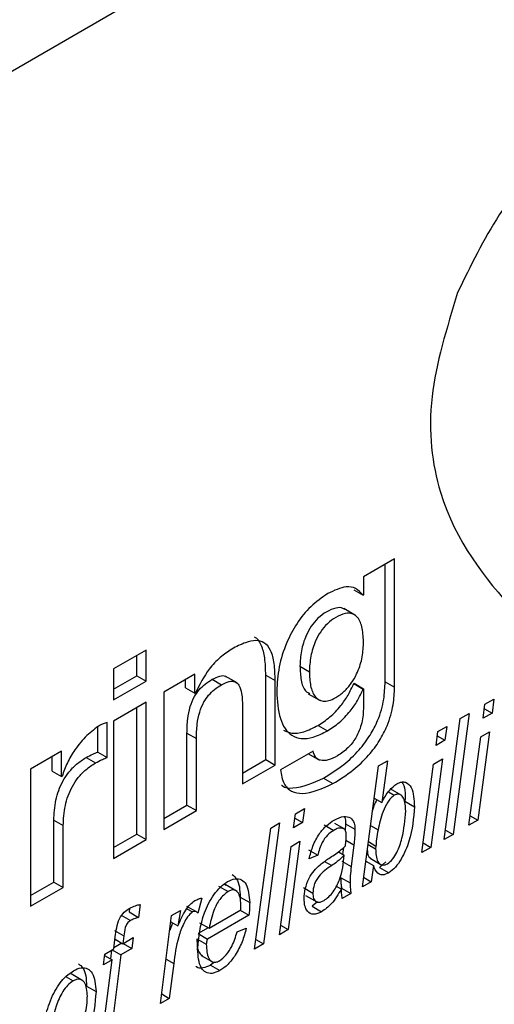
# Model space of a CAD drawing. Units: millimetres. Extents: x 74 to 2878, y 303 to 2058.
# Drawn here: x 2005 to 2013, y 1227 to 1245 of the extents above; entities that cross this region are included whole.
import ezdxf

# ---------------------------------------------------------------- set-up
doc = ezdxf.new("R2010")
doc.units = ezdxf.units.MM
doc.header["$LTSCALE"] = 10

msp = doc.modelspace()

# ---------------------------------------------------------------- linework, layer by layer
at = {"color": 7, "linetype": 'Continuous', "lineweight": 25}
for p, q in [((2041.126, 1265.634), (1917.312, 1194.158)), ((2011.611, 1235.291), (2011.028, 1234.955)), ((2011.611, 1232.879), (2011.611, 1235.291)), ((2011.434, 1232.981), (2011.434, 1235.189)), ((2011.028, 1234.955), (2011.028, 1234.611)), ((2010.843, 1234.708), (2011.019, 1234.606)), ((2011.028, 1234.611), (2011.019, 1234.606)), ((2010.876, 1234.228), (2010.655, 1234.356)), ((2006.942, 1233.577), (2006.329, 1233.224)), ((2006.942, 1232.994), (2006.942, 1233.577)), ((2006.765, 1233.096), (2006.765, 1233.475)), ((2006.329, 1233.224), (2006.329, 1232.641)), ((2009.833, 1233.273), (2010.01, 1233.171)), ((2006.329, 1232.845), (2006.765, 1233.096)), ((2006.765, 1233.096), (2006.942, 1232.994)), ((2007.856, 1233.124), (2007.274, 1232.787)), ((2007.68, 1232.867), (2007.68, 1233.022)), ((2007.856, 1232.765), (2007.856, 1233.124)), ((2008.185, 1233.029), (2008.361, 1232.927)), ((2008.651, 1232.961), (2008.43, 1233.088)), ((2009.19, 1231.521), (2009.19, 1233.106)), ((2009.19, 1233.106), (2009.367, 1233.004)), ((2009.367, 1231.419), (2009.367, 1233.004)), ((2006.329, 1232.641), (2006.942, 1232.994)), ((2007.68, 1232.867), (2007.856, 1232.765)), ((2010.843, 1232.948), (2010.851, 1232.954)), ((2010.843, 1232.948), (2011.019, 1232.846)), ((2010.851, 1232.954), (2011.028, 1232.851)), ((2011.019, 1232.846), (2011.028, 1232.851)), ((2011.028, 1232.851), (2011.028, 1232.513)), ((2011.434, 1232.981), (2011.611, 1232.879)), ((2007.274, 1232.787), (2007.274, 1230.211)), ((2007.869, 1232.772), (2007.856, 1232.765)), ((2009.989, 1232.758), (2010.21, 1232.63)), ((2013.311, 1232.56), (2013.478, 1232.656)), ((2013.478, 1232.656), (2013.443, 1232.394)), ((2006.942, 1232.596), (2006.329, 1232.242)), ((2006.765, 1230.121), (2006.765, 1232.494)), ((2006.942, 1230.019), (2006.942, 1232.596)), ((2008.754, 1232.521), (2008.754, 1231.065)), ((2013.276, 1232.298), (2013.311, 1232.56)), ((2013.3, 1232.476), (2013.443, 1232.394)), ((2012.544, 1230.02), (2012.846, 1232.291)), ((2013.012, 1232.387), (2012.71, 1230.116)), ((2012.846, 1232.291), (2013.012, 1232.387)), ((2013.443, 1232.394), (2013.276, 1232.298)), ((2006.032, 1231.661), (2006.032, 1232.131)), ((2006.209, 1231.559), (2006.209, 1232.217)), ((2006.329, 1232.242), (2006.329, 1229.665)), ((2010.174, 1232.164), (2010.35, 1232.061)), ((2012.427, 1232.049), (2012.593, 1232.145)), ((2012.593, 1232.145), (2012.558, 1231.883)), ((2007.71, 1230.666), (2007.71, 1232.017)), ((2007.71, 1232.017), (2007.887, 1231.915)), ((2007.887, 1230.564), (2007.887, 1231.915)), ((2012.392, 1231.787), (2012.427, 1232.049)), ((2012.415, 1231.966), (2012.558, 1231.883)), ((2013.009, 1230.288), (2013.23, 1231.948)), ((2013.396, 1232.044), (2013.175, 1230.384)), ((2013.23, 1231.948), (2013.396, 1232.044)), ((2012.558, 1231.883), (2012.392, 1231.787)), ((2005.354, 1231.679), (2004.771, 1231.343)), ((2005.177, 1231.303), (2005.177, 1231.577)), ((2005.354, 1231.201), (2005.354, 1231.679)), ((2005.812, 1231.559), (2005.989, 1231.457)), ((2006.032, 1231.661), (2006.209, 1231.559)), ((2008.754, 1231.269), (2009.19, 1231.521)), ((2009.19, 1231.521), (2009.367, 1231.419)), ((2010.079, 1231.68), (2009.47, 1231.329)), ((2009.993, 1231.631), (2010.201, 1231.511)), ((2012.512, 1231.534), (2012.291, 1229.873)), ((2012.345, 1231.438), (2012.512, 1231.534)), ((2004.771, 1231.343), (2004.771, 1228.766)), ((2008.754, 1231.065), (2009.367, 1231.419)), ((2011.006, 1229.132), (2011.309, 1231.404)), ((2011.309, 1231.404), (2011.476, 1231.5)), ((2011.476, 1231.5), (2011.371, 1230.717)), ((2012.124, 1229.777), (2012.345, 1231.438)), ((2005.177, 1231.303), (2005.354, 1231.201)), ((2005.363, 1231.206), (2005.354, 1231.201)), ((2010.277, 1231.172), (2010.454, 1231.07)), ((2011.747, 1230.846), (2011.526, 1230.973)), ((2011.228, 1230.799), (2011.371, 1230.717)), ((2011.497, 1230.913), (2011.607, 1230.85)), ((2007.274, 1230.415), (2007.71, 1230.666)), ((2007.71, 1230.666), (2007.887, 1230.564)), ((2009.749, 1230.503), (2009.916, 1230.6)), ((2009.916, 1230.6), (2009.881, 1230.337)), ((2011.807, 1230.738), (2011.984, 1230.636)), ((2007.274, 1230.211), (2007.887, 1230.564)), ((2009.714, 1230.241), (2009.749, 1230.503)), ((2009.738, 1230.42), (2009.881, 1230.337)), ((2013.033, 1230.467), (2013.175, 1230.384)), ((2005.207, 1229.222), (2005.207, 1230.383)), ((2005.207, 1230.383), (2005.384, 1230.281)), ((2005.384, 1229.12), (2005.384, 1230.281)), ((2008.981, 1227.963), (2009.283, 1230.235)), ((2009.45, 1230.331), (2009.148, 1228.059)), ((2009.283, 1230.235), (2009.45, 1230.331)), ((2009.881, 1230.337), (2009.714, 1230.241)), ((2010.291, 1230.294), (2010.468, 1230.192)), ((2010.48, 1230.326), (2010.656, 1230.224)), ((2010.69, 1230.317), (2010.684, 1230.191)), ((2010.69, 1230.317), (2010.867, 1230.215)), ((2013.175, 1230.384), (2013.009, 1230.288)), ((2006.329, 1229.869), (2006.765, 1230.121)), ((2006.765, 1230.121), (2006.942, 1230.019)), ((2012.71, 1230.116), (2012.544, 1230.02)), ((2012.568, 1230.198), (2012.71, 1230.116)), ((2006.329, 1229.665), (2006.942, 1230.019)), ((2009.446, 1228.231), (2009.668, 1229.892)), ((2009.834, 1229.988), (2009.613, 1228.328)), ((2009.668, 1229.892), (2009.834, 1229.988)), ((2010.651, 1229.868), (2010.635, 1229.742)), ((2010.846, 1229.919), (2010.797, 1229.512)), ((2011.113, 1229.929), (2011.255, 1229.847)), ((2011.119, 1229.98), (2011.262, 1229.898)), ((2011.262, 1229.898), (2011.255, 1229.847)), ((2012.291, 1229.873), (2012.124, 1229.777)), ((2012.148, 1229.956), (2012.291, 1229.873)), ((2009.991, 1229.826), (2010.168, 1229.724)), ((2010.168, 1229.724), (2010.005, 1229.656)), ((2010.556, 1229.787), (2010.665, 1229.725)), ((2010.296, 1229.608), (2010.43, 1229.531)), ((2010.62, 1229.614), (2010.797, 1229.512)), ((2011.071, 1229.616), (2011.214, 1229.533)), ((2011.151, 1229.667), (2011.372, 1229.54)), ((2011.214, 1229.533), (2011.173, 1229.228)), ((2011.448, 1229.601), (2011.326, 1229.494)), ((2011.326, 1229.494), (2011.503, 1229.392)), ((2010.597, 1229.306), (2010.774, 1229.204)), ((2011.03, 1229.311), (2011.173, 1229.228)), ((2004.771, 1228.97), (2005.207, 1229.222)), ((2004.771, 1228.766), (2005.384, 1229.12)), ((2005.207, 1229.222), (2005.384, 1229.12)), ((2008.304, 1229.147), (2008.481, 1229.045)), ((2008.65, 1229.047), (2008.429, 1229.175)), ((2009.898, 1229.118), (2010.075, 1229.016)), ((2010.514, 1229.147), (2010.611, 1229.091)), ((2011.173, 1229.228), (2011.006, 1229.132)), ((2008.711, 1228.939), (2008.888, 1228.837)), ((2009.94, 1228.969), (2010.161, 1228.842)), ((2010.615, 1229.11), (2010.596, 1229.099)), ((2010.615, 1229.11), (2010.792, 1229.008)), ((2010.792, 1229.008), (2010.628, 1228.913)), ((2006.829, 1228.802), (2006.797, 1228.559)), ((2007.886, 1228.662), (2007.709, 1228.764)), ((2007.987, 1228.921), (2007.914, 1228.638)), ((2010.166, 1228.85), (2010.065, 1228.766)), ((2010.065, 1228.766), (2010.241, 1228.663)), ((2006.47, 1228.599), (2006.647, 1228.497)), ((2006.629, 1228.728), (2006.62, 1228.661)), ((2006.62, 1228.661), (2006.797, 1228.559)), ((2007.211, 1226.941), (2007.421, 1228.595)), ((2007.421, 1228.595), (2007.587, 1228.69)), ((2007.587, 1228.69), (2007.539, 1228.399)), ((2007.708, 1228.721), (2007.814, 1228.66)), ((2008.874, 1228.6), (2008.096, 1228.151)), ((2008.125, 1228.356), (2008.724, 1228.701)), ((2008.711, 1228.694), (2008.874, 1228.6)), ((2007.439, 1228.457), (2007.385, 1228.314)), ((2007.406, 1228.476), (2007.539, 1228.399)), ((2007.948, 1228.458), (2008.125, 1228.356)), ((2009.47, 1228.41), (2009.613, 1228.328)), ((2006.335, 1227.968), (2006.363, 1228.192)), ((2006.345, 1228.314), (2006.521, 1228.212)), ((2006.521, 1228.212), (2006.502, 1228.064)), ((2008.111, 1228.364), (2007.919, 1228.253)), ((2007.919, 1228.253), (2008.096, 1228.151)), ((2008.653, 1228.284), (2008.825, 1228.357)), ((2009.613, 1228.328), (2009.446, 1228.231)), ((2006.488, 1228.072), (2006.337, 1227.985)), ((2006.358, 1228.147), (2006.502, 1228.064)), ((2006.502, 1228.064), (2006.699, 1228.178)), ((2006.513, 1228.07), (2006.676, 1227.976)), ((2006.699, 1228.178), (2006.676, 1227.976)), ((2007.896, 1228.156), (2008.073, 1228.054)), ((2009.148, 1228.059), (2008.981, 1227.963)), ((2009.005, 1228.142), (2009.148, 1228.059)), ((2006.14, 1227.667), (2006.163, 1227.869)), ((2006.161, 1227.844), (2006.303, 1227.761)), ((2006.163, 1227.869), (2006.335, 1227.968)), ((2006.29, 1227.942), (2006.27, 1227.781)), ((2006.469, 1227.857), (2006.284, 1226.406)), ((2006.306, 1227.951), (2006.469, 1227.857)), ((2006.676, 1227.976), (2006.469, 1227.857)), ((2007.978, 1227.845), (2008.199, 1227.718)), ((2006.117, 1226.309), (2006.303, 1227.761)), ((2006.303, 1227.761), (2006.14, 1227.667)), ((2007.46, 1227.69), (2007.377, 1227.037)), ((2008.225, 1227.719), (2008.15, 1227.66)), ((2008.15, 1227.66), (2008.327, 1227.558)), ((2005.755, 1227.368), (2005.534, 1227.496)), ((2005.437, 1227.443), (2005.571, 1227.365)), ((2005.824, 1227.269), (2006, 1227.167)), ((2007.234, 1227.12), (2007.377, 1227.037)), ((2007.377, 1227.037), (2007.211, 1226.941))]:
    msp.add_line(p, q, dxfattribs=at)
at = {"color": 1, "linetype": 'Continuous', "lineweight": 25}
for p, q in [((2011.16, 1230.282), (2011.302, 1230.199)), ((2010.698, 1230.005), (2010.846, 1229.919)), ((2007.317, 1227.772), (2007.46, 1227.69))]:
    msp.add_line(p, q, dxfattribs=at)
at = {"color": 7, "linetype": 'Continuous', "lineweight": 25}
for points, knots in [([(2018.212, 1245.319), (2017.577, 1245.046), (2016.378, 1244.53), (2014.777, 1243.251), (2013.533, 1241.806), (2013.039, 1240.789), (2012.797, 1240.289)], [0, 0, 0, 0, 0.318687, 0.602015, 0.80447, 1, 1, 1, 1]), ([(2012.797, 1240.289), (2012.593, 1239.622), (2012.17, 1238.241), (2012.455, 1235.951), (2013.312, 1234.944), (2013.866, 1234.293)], [0, 0, 0, 0, 0.2482621, 0.5142604, 1, 1, 1, 1]), ([(2011.019, 1234.606), (2010.976, 1234.655), (2010.894, 1234.749), (2010.664, 1234.787), (2010.474, 1234.694), (2010.355, 1234.636)], [0, 0, 0, 0, 0.2900573, 0.5555578, 1, 1, 1, 1]), ([(2010.355, 1234.636), (2010.246, 1234.562), (2010.039, 1234.422), (2009.769, 1234.087), (2009.561, 1233.692), (2009.422, 1233.245), (2009.405, 1232.955), (2009.397, 1232.807)], [0, 0, 0, 0, 0.198233, 0.378285, 0.555599, 0.772055, 1, 1, 1, 1]), ([(2010.673, 1234.336), (2010.663, 1234.345), (2010.62, 1234.38), (2010.498, 1234.371), (2010.336, 1234.305), (2010.175, 1234.187), (2010.042, 1234.029), (2009.928, 1233.818), (2009.847, 1233.552), (2009.838, 1233.368), (2009.833, 1233.273)], [0, 0, 0, 0, 0.037354, 0.156776, 0.295919, 0.419526, 0.530348, 0.639277, 0.811973, 1, 1, 1, 1]), ([(2011.028, 1233.699), (2011.024, 1233.797), (2011.017, 1233.984), (2010.941, 1234.18), (2010.822, 1234.27), (2010.677, 1234.273), (2010.512, 1234.202), (2010.352, 1234.085), (2010.219, 1233.927), (2010.104, 1233.716), (2010.024, 1233.45), (2010.014, 1233.266), (2010.01, 1233.171)], [0, 0, 0, 0, 0.13915, 0.264428, 0.342834, 0.424359, 0.519347, 0.60373, 0.679385, 0.753746, 0.87164, 1, 1, 1, 1]), ([(2009.367, 1233.004), (2009.364, 1233.114), (2009.359, 1233.319), (2009.297, 1233.574), (2009.176, 1233.726), (2009.003, 1233.767), (2008.794, 1233.723), (2008.637, 1233.64), (2008.551, 1233.595)], [0, 0, 0, 0, 0.203775, 0.38103, 0.541413, 0.670654, 0.818817, 1, 1, 1, 1]), ([(2009.19, 1233.106), (2009.188, 1233.217), (2009.184, 1233.424), (2009.116, 1233.668), (2009.04, 1233.802), (2008.978, 1233.818), (2008.977, 1233.818)], [0, 0, 0, 0, 0.375197, 0.701563, 0.996865, 1, 1, 1, 1]), ([(2008.551, 1233.595), (2008.478, 1233.546), (2008.331, 1233.448), (2008.076, 1233.178), (2007.948, 1232.928), (2007.869, 1232.772)], [0, 0, 0, 0, 0.271283, 0.547386, 1, 1, 1, 1]), ([(2010.01, 1233.171), (2010.014, 1233.08), (2010.022, 1232.904), (2010.101, 1232.694), (2010.235, 1232.606), (2010.38, 1232.622), (2010.516, 1232.684), (2010.663, 1232.791), (2010.8, 1232.949), (2010.921, 1233.159), (2011.011, 1233.424), (2011.022, 1233.605), (2011.028, 1233.699)], [0, 0, 0, 0, 0.130868, 0.256161, 0.374682, 0.43753, 0.508307, 0.596329, 0.675864, 0.753283, 0.87299, 1, 1, 1, 1]), ([(2009.833, 1233.273), (2009.838, 1233.184), (2009.848, 1233.01), (2009.905, 1232.815), (2009.992, 1232.775), (2010.021, 1232.762)], [0, 0, 0, 0, 0.410606, 0.803721, 1, 1, 1, 1]), ([(2007.71, 1232.017), (2007.712, 1232.106), (2007.716, 1232.265), (2007.76, 1232.5), (2007.837, 1232.692), (2007.94, 1232.837), (2008.056, 1232.948), (2008.14, 1233.001), (2008.185, 1233.029)], [0, 0, 0, 0, 0.247942, 0.444446, 0.60594, 0.725184, 0.852804, 1, 1, 1, 1]), ([(2008.185, 1233.029), (2008.232, 1233.052), (2008.319, 1233.095), (2008.415, 1233.104), (2008.444, 1233.076), (2008.449, 1233.071)], [0, 0, 0, 0, 0.493845, 0.913857, 1, 1, 1, 1]), ([(2007.887, 1231.915), (2007.889, 1232.004), (2007.893, 1232.163), (2007.936, 1232.398), (2008.014, 1232.59), (2008.116, 1232.735), (2008.232, 1232.846), (2008.316, 1232.899), (2008.361, 1232.927)], [0, 0, 0, 0, 0.247942, 0.444446, 0.60594, 0.725184, 0.852804, 1, 1, 1, 1]), ([(2008.361, 1232.927), (2008.409, 1232.951), (2008.498, 1232.997), (2008.616, 1232.994), (2008.701, 1232.913), (2008.748, 1232.749), (2008.752, 1232.602), (2008.754, 1232.521)], [0, 0, 0, 0, 0.185059, 0.34245, 0.50009, 0.720211, 1, 1, 1, 1]), ([(2010.174, 1232.164), (2010.248, 1232.212), (2010.397, 1232.309), (2010.589, 1232.51), (2010.744, 1232.727), (2010.81, 1232.874), (2010.843, 1232.948)], [0, 0, 0, 0, 0.2841507, 0.563386, 0.7801173, 1, 1, 1, 1]), ([(2010.277, 1231.172), (2010.405, 1231.252), (2010.634, 1231.395), (2010.935, 1231.676), (2011.154, 1231.964), (2011.322, 1232.293), (2011.42, 1232.644), (2011.429, 1232.874), (2011.434, 1232.981)], [0, 0, 0, 0, 0.220769, 0.39541, 0.539031, 0.664775, 0.843428, 1, 1, 1, 1]), ([(2010.35, 1232.061), (2010.425, 1232.11), (2010.573, 1232.207), (2010.766, 1232.408), (2010.921, 1232.625), (2010.986, 1232.772), (2011.019, 1232.846)], [0, 0, 0, 0, 0.2841507, 0.563386, 0.7801173, 1, 1, 1, 1]), ([(2010.454, 1231.07), (2010.582, 1231.15), (2010.811, 1231.293), (2011.112, 1231.574), (2011.33, 1231.862), (2011.498, 1232.191), (2011.597, 1232.542), (2011.606, 1232.772), (2011.611, 1232.879)], [0, 0, 0, 0, 0.220769, 0.39541, 0.539031, 0.664775, 0.843428, 1, 1, 1, 1]), ([(2009.397, 1232.807), (2009.407, 1232.625), (2009.428, 1232.279), (2009.619, 1231.983), (2009.857, 1231.903), (2010.088, 1231.928), (2010.26, 1232.015), (2010.35, 1232.061)], [0, 0, 0, 0, 0.293128, 0.556234, 0.691906, 0.836264, 1, 1, 1, 1]), ([(2011.028, 1232.513), (2011.023, 1232.414), (2011.015, 1232.229), (2010.903, 1231.943), (2010.729, 1231.719), (2010.604, 1231.636), (2010.536, 1231.591)], [0, 0, 0, 0, 0.295446, 0.5543751, 0.7598329, 1, 1, 1, 1]), ([(2006.075, 1232.165), (2005.991, 1232.106), (2005.822, 1231.988), (2005.614, 1231.73), (2005.453, 1231.464), (2005.393, 1231.292), (2005.363, 1231.206)], [0, 0, 0, 0, 0.277886, 0.559245, 0.780194, 1, 1, 1, 1]), ([(2006.209, 1232.217), (2006.184, 1232.211), (2006.14, 1232.199), (2006.095, 1232.176), (2006.075, 1232.165)], [0, 0, 0, 0, 0.5562316, 1, 1, 1, 1]), ([(2009.522, 1232.073), (2009.573, 1232.051), (2009.684, 1232.001), (2009.912, 1232.031), (2010.083, 1232.118), (2010.174, 1232.164)], [0, 0, 0, 0, 0.284434, 0.619713, 1, 1, 1, 1]), ([(2005.207, 1230.383), (2005.213, 1230.506), (2005.224, 1230.739), (2005.338, 1231.067), (2005.489, 1231.293), (2005.64, 1231.449), (2005.752, 1231.521), (2005.812, 1231.559)], [0, 0, 0, 0, 0.292138, 0.5509721, 0.6849934, 0.8304995, 1, 1, 1, 1]), ([(2005.812, 1231.559), (2005.855, 1231.583), (2005.929, 1231.623), (2006.002, 1231.65), (2006.032, 1231.661)], [0, 0, 0, 0, 0.589517, 1, 1, 1, 1]), ([(2005.989, 1231.457), (2006.032, 1231.481), (2006.106, 1231.521), (2006.179, 1231.548), (2006.209, 1231.559)], [0, 0, 0, 0, 0.589517, 1, 1, 1, 1]), ([(2010.536, 1231.591), (2010.478, 1231.561), (2010.367, 1231.503), (2010.223, 1231.493), (2010.122, 1231.555), (2010.093, 1231.637), (2010.079, 1231.68)], [0, 0, 0, 0, 0.289451, 0.55542, 0.764382, 1, 1, 1, 1]), ([(2005.384, 1230.281), (2005.39, 1230.404), (2005.4, 1230.637), (2005.515, 1230.965), (2005.665, 1231.191), (2005.816, 1231.347), (2005.928, 1231.419), (2005.989, 1231.457)], [0, 0, 0, 0, 0.292138, 0.5509721, 0.6849934, 0.8304995, 1, 1, 1, 1]), ([(2009.47, 1231.329), (2009.484, 1231.236), (2009.511, 1231.057), (2009.669, 1230.914), (2009.97, 1230.849), (2010.254, 1230.978), (2010.454, 1231.07)], [0, 0, 0, 0, 0.195856, 0.376454, 0.558894, 1, 1, 1, 1]), ([(2009.489, 1231.043), (2009.492, 1231.04), (2009.544, 1230.987), (2009.805, 1230.968), (2010.082, 1231.087), (2010.277, 1231.172)], [0, 0, 0, 0, 0.022678, 0.308627, 1, 1, 1, 1]), ([(2011.371, 1230.717), (2011.415, 1230.797), (2011.494, 1230.94), (2011.607, 1231.028), (2011.656, 1231.067)], [0, 0, 0, 0, 0.561805, 1, 1, 1, 1]), ([(2011.656, 1231.067), (2011.685, 1231.08), (2011.744, 1231.108), (2011.846, 1231.096), (2011.969, 1230.969), (2011.978, 1230.769), (2011.984, 1230.636)], [0, 0, 0, 0, 0.1253695, 0.2506533, 0.5004048, 1, 1, 1, 1]), ([(2011.744, 1231.099), (2011.745, 1231.099), (2011.816, 1231.033), (2011.812, 1230.884), (2011.807, 1230.738)], [0, 0, 0, 0, 0.010443, 1, 1, 1, 1]), ([(2011.607, 1230.85), (2011.584, 1230.833), (2011.538, 1230.801), (2011.461, 1230.696), (2011.364, 1230.49), (2011.327, 1230.316), (2011.302, 1230.199)], [0, 0, 0, 0, 0.124677, 0.249674, 0.499482, 1, 1, 1, 1]), ([(2011.821, 1230.556), (2011.817, 1230.644), (2011.81, 1230.776), (2011.731, 1230.864), (2011.665, 1230.877), (2011.626, 1230.859), (2011.607, 1230.85)], [0, 0, 0, 0, 0.499696, 0.749566, 0.874853, 1, 1, 1, 1]), ([(2011.279, 1230.77), (2011.257, 1230.731), (2011.219, 1230.663), (2011.204, 1230.595), (2011.197, 1230.566)], [0, 0, 0, 0, 0.586013, 1, 1, 1, 1]), ([(2011.984, 1230.636), (2011.968, 1230.423), (2011.943, 1230.103), (2011.772, 1229.703), (2011.633, 1229.493), (2011.546, 1229.425), (2011.503, 1229.392)], [0, 0, 0, 0, 0.49951, 0.749878, 0.875257, 1, 1, 1, 1]), ([(2010.477, 1230.386), (2010.541, 1230.418), (2010.655, 1230.474), (2010.742, 1230.441), (2010.781, 1230.426)], [0, 0, 0, 0, 0.560034, 1, 1, 1, 1]), ([(2010.66, 1230.453), (2010.665, 1230.446), (2010.691, 1230.416), (2010.69, 1230.361), (2010.69, 1230.317)], [0, 0, 0, 0, 0.209144, 1, 1, 1, 1]), ([(2010.781, 1230.426), (2010.809, 1230.399), (2010.86, 1230.35), (2010.865, 1230.256), (2010.867, 1230.215)], [0, 0, 0, 0, 0.558548, 1, 1, 1, 1]), ([(2011.476, 1229.564), (2011.51, 1229.591), (2011.579, 1229.645), (2011.683, 1229.82), (2011.786, 1230.136), (2011.807, 1230.388), (2011.821, 1230.556)], [0, 0, 0, 0, 0.124457, 0.249599, 0.499531, 1, 1, 1, 1]), ([(2010.005, 1229.656), (2010.026, 1229.736), (2010.067, 1229.896), (2010.183, 1230.12), (2010.33, 1230.289), (2010.428, 1230.354), (2010.477, 1230.386)], [0, 0, 0, 0, 0.280424, 0.559881, 0.779713, 1, 1, 1, 1]), ([(2010.656, 1230.224), (2010.625, 1230.232), (2010.568, 1230.246), (2010.498, 1230.209), (2010.468, 1230.192)], [0, 0, 0, 0, 0.5576121, 1, 1, 1, 1]), ([(2010.704, 1230.1), (2010.702, 1230.131), (2010.699, 1230.185), (2010.669, 1230.212), (2010.656, 1230.224)], [0, 0, 0, 0, 0.560164, 1, 1, 1, 1]), ([(2010.468, 1230.192), (2010.427, 1230.165), (2010.347, 1230.111), (2010.226, 1229.939), (2010.19, 1229.805), (2010.168, 1229.724)], [0, 0, 0, 0, 0.280616, 0.560446, 1, 1, 1, 1]), ([(2010.687, 1229.901), (2010.692, 1229.939), (2010.7, 1230.007), (2010.703, 1230.072), (2010.704, 1230.1)], [0, 0, 0, 0, 0.560025, 1, 1, 1, 1]), ([(2010.867, 1230.215), (2010.865, 1230.161), (2010.863, 1230.064), (2010.851, 1229.964), (2010.846, 1229.919)], [0, 0, 0, 0, 0.559947, 1, 1, 1, 1]), ([(2011.302, 1230.199), (2011.291, 1230.141), (2011.27, 1230.038), (2011.264, 1229.94), (2011.262, 1229.898)], [0, 0, 0, 0, 0.5601024, 1, 1, 1, 1]), ([(2010.212, 1229.548), (2010.266, 1229.588), (2010.355, 1229.654), (2010.48, 1229.732), (2010.586, 1229.804), (2010.653, 1229.869), (2010.687, 1229.901)], [0, 0, 0, 0, 0.34007, 0.560287, 0.780433, 1, 1, 1, 1]), ([(2010.286, 1228.877), (2010.316, 1228.898), (2010.377, 1228.941), (2010.487, 1229.07), (2010.629, 1229.347), (2010.651, 1229.573), (2010.665, 1229.725)], [0, 0, 0, 0, 0.125311, 0.250744, 0.499594, 1, 1, 1, 1]), ([(2010.665, 1229.725), (2010.622, 1229.683), (2010.546, 1229.607), (2010.465, 1229.554), (2010.43, 1229.531)], [0, 0, 0, 0, 0.558518, 1, 1, 1, 1]), ([(2011.099, 1229.829), (2011.101, 1229.784), (2011.105, 1229.704), (2011.154, 1229.673), (2011.176, 1229.66)], [0, 0, 0, 0, 0.5550911, 1, 1, 1, 1]), ([(2011.255, 1229.847), (2011.259, 1229.758), (2011.265, 1229.625), (2011.349, 1229.542), (2011.417, 1229.537), (2011.456, 1229.555), (2011.476, 1229.564)], [0, 0, 0, 0, 0.499511, 0.749299, 0.874618, 1, 1, 1, 1]), ([(2009.912, 1228.911), (2009.916, 1228.972), (2009.923, 1229.094), (2009.994, 1229.282), (2010.096, 1229.441), (2010.173, 1229.512), (2010.212, 1229.548)], [0, 0, 0, 0, 0.280195, 0.559849, 0.779678, 1, 1, 1, 1]), ([(2010.43, 1229.531), (2010.344, 1229.472), (2010.237, 1229.399), (2010.135, 1229.253), (2010.087, 1229.144), (2010.08, 1229.067), (2010.075, 1229.016)], [0, 0, 0, 0, 0.50011, 0.62543, 0.75071, 1, 1, 1, 1]), ([(2010.797, 1229.512), (2010.79, 1229.454), (2010.778, 1229.349), (2010.775, 1229.248), (2010.774, 1229.204)], [0, 0, 0, 0, 0.5600368, 1, 1, 1, 1]), ([(2011.503, 1229.392), (2011.463, 1229.375), (2011.384, 1229.341), (2011.272, 1229.388), (2011.236, 1229.478), (2011.214, 1229.533)], [0, 0, 0, 0, 0.279453, 0.55951, 1, 1, 1, 1]), ([(2008.561, 1229.361), (2008.591, 1229.337), (2008.693, 1229.254), (2008.703, 1229.07), (2008.711, 1228.939)], [0, 0, 0, 0, 0.2912308, 1, 1, 1, 1]), ([(2010.597, 1229.306), (2010.599, 1229.269), (2010.602, 1229.201), (2010.611, 1229.138), (2010.615, 1229.11)], [0, 0, 0, 0, 0.5599208, 1, 1, 1, 1]), ([(2007.91, 1227.961), (2007.932, 1228.186), (2007.965, 1228.523), (2008.172, 1228.939), (2008.336, 1229.135), (2008.427, 1229.198), (2008.473, 1229.229)], [0, 0, 0, 0, 0.499135, 0.748959, 0.874541, 1, 1, 1, 1]), ([(2008.446, 1229.154), (2008.438, 1229.163), (2008.426, 1229.176), (2008.407, 1229.174), (2008.4, 1229.173)], [0, 0, 0, 0, 0.643834, 1, 1, 1, 1]), ([(2008.473, 1229.229), (2008.521, 1229.252), (2008.618, 1229.298), (2008.741, 1229.273), (2008.865, 1229.146), (2008.878, 1228.965), (2008.888, 1228.837)], [0, 0, 0, 0, 0.1870229, 0.3737345, 0.5609619, 1, 1, 1, 1]), ([(2010.774, 1229.204), (2010.775, 1229.167), (2010.779, 1229.099), (2010.788, 1229.036), (2010.792, 1229.008)], [0, 0, 0, 0, 0.5599208, 1, 1, 1, 1]), ([(2008.481, 1229.045), (2008.426, 1229), (2008.316, 1228.909), (2008.187, 1228.646), (2008.148, 1228.466), (2008.125, 1228.356)], [0, 0, 0, 0, 0.277667, 0.55818, 1, 1, 1, 1]), ([(2008.725, 1228.763), (2008.719, 1228.856), (2008.712, 1228.997), (2008.617, 1229.075), (2008.542, 1229.076), (2008.501, 1229.055), (2008.481, 1229.045)], [0, 0, 0, 0, 0.499212, 0.748854, 0.87438, 1, 1, 1, 1]), ([(2010.075, 1229.016), (2010.078, 1228.98), (2010.083, 1228.908), (2010.134, 1228.845), (2010.209, 1228.839), (2010.26, 1228.864), (2010.286, 1228.877)], [0, 0, 0, 0, 0.280283, 0.559565, 0.779475, 1, 1, 1, 1]), ([(2010.611, 1229.091), (2010.552, 1228.991), (2010.448, 1228.813), (2010.304, 1228.709), (2010.241, 1228.663)], [0, 0, 0, 0, 0.560663, 1, 1, 1, 1]), ([(2010.628, 1228.913), (2010.623, 1228.945), (2010.615, 1229.003), (2010.612, 1229.064), (2010.611, 1229.091)], [0, 0, 0, 0, 0.559912, 1, 1, 1, 1]), ([(2006.634, 1228.732), (2006.671, 1228.749), (2006.737, 1228.779), (2006.801, 1228.795), (2006.829, 1228.802)], [0, 0, 0, 0, 0.559641, 1, 1, 1, 1]), ([(2007.539, 1228.399), (2007.584, 1228.5), (2007.647, 1228.64), (2007.764, 1228.805), (2007.826, 1228.85), (2007.857, 1228.873)], [0, 0, 0, 0, 0.5602685, 0.7804704, 1, 1, 1, 1]), ([(2007.857, 1228.873), (2007.881, 1228.885), (2007.926, 1228.907), (2007.968, 1228.917), (2007.987, 1228.921)], [0, 0, 0, 0, 0.559725, 1, 1, 1, 1]), ([(2008.724, 1228.701), (2008.724, 1228.713), (2008.724, 1228.733), (2008.724, 1228.754), (2008.725, 1228.763)], [0, 0, 0, 0, 0.56, 1, 1, 1, 1]), ([(2008.888, 1228.837), (2008.887, 1228.794), (2008.886, 1228.716), (2008.878, 1228.636), (2008.874, 1228.6)], [0, 0, 0, 0, 0.559925, 1, 1, 1, 1]), ([(2010.241, 1228.663), (2010.188, 1228.64), (2010.082, 1228.593), (2009.974, 1228.659), (2009.919, 1228.771), (2009.914, 1228.864), (2009.912, 1228.911)], [0, 0, 0, 0, 0.279224, 0.558333, 0.778921, 1, 1, 1, 1]), ([(2006.363, 1228.192), (2006.371, 1228.248), (2006.385, 1228.358), (2006.427, 1228.523), (2006.527, 1228.664), (2006.598, 1228.709), (2006.634, 1228.732)], [0, 0, 0, 0, 0.2815541, 0.5606673, 0.7795305, 1, 1, 1, 1]), ([(2007.814, 1228.66), (2007.781, 1228.632), (2007.716, 1228.574), (2007.626, 1228.404), (2007.515, 1228.103), (2007.482, 1227.855), (2007.46, 1227.69)], [0, 0, 0, 0, 0.1235694, 0.2487647, 0.4986789, 1, 1, 1, 1]), ([(2007.914, 1228.638), (2007.9, 1228.653), (2007.875, 1228.68), (2007.832, 1228.666), (2007.814, 1228.66)], [0, 0, 0, 0, 0.56198, 1, 1, 1, 1]), ([(2006.647, 1228.497), (2006.625, 1228.483), (2006.594, 1228.461), (2006.563, 1228.408), (2006.536, 1228.328), (2006.528, 1228.264), (2006.521, 1228.212)], [0, 0, 0, 0, 0.248179, 0.373138, 0.498612, 1, 1, 1, 1]), ([(2006.797, 1228.559), (2006.769, 1228.55), (2006.72, 1228.535), (2006.669, 1228.509), (2006.647, 1228.497)], [0, 0, 0, 0, 0.560044, 1, 1, 1, 1]), ([(2008.318, 1227.741), (2008.362, 1227.776), (2008.451, 1227.846), (2008.577, 1228.044), (2008.624, 1228.193), (2008.653, 1228.284)], [0, 0, 0, 0, 0.279107, 0.5597, 1, 1, 1, 1]), ([(2008.825, 1228.357), (2008.802, 1228.271), (2008.756, 1228.099), (2008.632, 1227.863), (2008.485, 1227.667), (2008.379, 1227.594), (2008.327, 1227.558)], [0, 0, 0, 0, 0.279891, 0.56031, 0.78019, 1, 1, 1, 1]), ([(2007.896, 1228.156), (2007.898, 1228.054), (2007.901, 1227.912), (2007.981, 1227.854), (2008.004, 1227.838)], [0, 0, 0, 0, 0.721171, 1, 1, 1, 1]), ([(2008.096, 1228.151), (2008.089, 1228.132), (2008.077, 1228.099), (2008.074, 1228.068), (2008.073, 1228.054)], [0, 0, 0, 0, 0.560339, 1, 1, 1, 1]), ([(2008.073, 1228.054), (2008.078, 1227.956), (2008.085, 1227.809), (2008.178, 1227.719), (2008.253, 1227.711), (2008.296, 1227.731), (2008.318, 1227.741)], [0, 0, 0, 0, 0.499483, 0.749266, 0.874676, 1, 1, 1, 1]), ([(2008.327, 1227.558), (2008.278, 1227.536), (2008.181, 1227.493), (2008.056, 1227.517), (2007.933, 1227.65), (2007.919, 1227.832), (2007.91, 1227.961)], [0, 0, 0, 0, 0.186867, 0.373793, 0.560894, 1, 1, 1, 1]), ([(2005.67, 1227.688), (2005.7, 1227.665), (2005.804, 1227.584), (2005.816, 1227.401), (2005.824, 1227.269)], [0, 0, 0, 0, 0.283695, 1, 1, 1, 1]), ([(2008.15, 1227.66), (2008.102, 1227.64), (2008.007, 1227.599), (2007.913, 1227.602), (2007.884, 1227.633), (2007.883, 1227.634)], [0, 0, 0, 0, 0.489523, 0.9792, 1, 1, 1, 1]), ([(2005.182, 1227.089), (2005.242, 1227.2), (2005.349, 1227.399), (2005.506, 1227.508), (2005.576, 1227.556)], [0, 0, 0, 0, 0.559137, 1, 1, 1, 1]), ([(2005.576, 1227.556), (2005.624, 1227.58), (2005.722, 1227.626), (2005.847, 1227.603), (2005.976, 1227.479), (2005.99, 1227.296), (2006, 1227.167)], [0, 0, 0, 0, 0.1870434, 0.3739029, 0.561239, 1, 1, 1, 1]), ([(2005.571, 1227.365), (2005.535, 1227.34), (2005.463, 1227.29), (2005.344, 1227.125), (2005.198, 1226.8), (2005.176, 1226.538), (2005.162, 1226.364)], [0, 0, 0, 0, 0.1251403, 0.2503929, 0.5005253, 1, 1, 1, 1]), ([(2005.838, 1227.078), (2005.831, 1227.176), (2005.821, 1227.324), (2005.715, 1227.399), (2005.636, 1227.398), (2005.593, 1227.376), (2005.571, 1227.365)], [0, 0, 0, 0, 0.498615, 0.748672, 0.87432, 1, 1, 1, 1]), ([(2004.999, 1226.248), (2005.006, 1226.399), (2005.017, 1226.668), (2005.131, 1226.96), (2005.182, 1227.089)], [0, 0, 0, 0, 0.560123, 1, 1, 1, 1]), ([(2006, 1227.167), (2005.982, 1226.94), (2005.955, 1226.598), (2005.735, 1226.18), (2005.57, 1225.983), (2005.477, 1225.919), (2005.431, 1225.887)], [0, 0, 0, 0, 0.499057, 0.748858, 0.874521, 1, 1, 1, 1]), ([(2005.805, 1226.782), (2005.815, 1226.839), (2005.834, 1226.941), (2005.836, 1227.036), (2005.838, 1227.078)], [0, 0, 0, 0, 0.559948, 1, 1, 1, 1])]:
    msp.add_open_spline(points, degree=3, knots=knots, dxfattribs=at)

doc.saveas('drawing.dxf')
